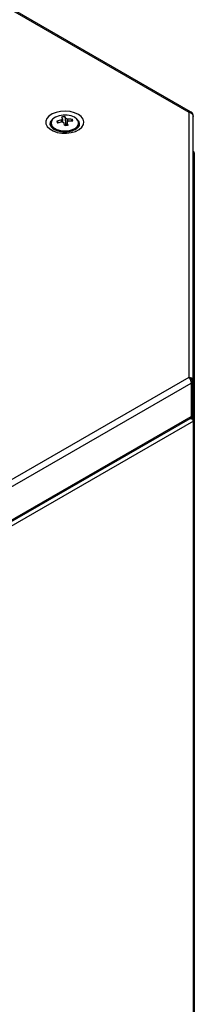
# Paper-space layout 'Foglio4' of a CAD drawing. Units: millimetres. Extents: x 5 to 415, y 5 to 292.
# Drawn here: x 373 to 379, y 212 to 242 of the extents above; entities that cross this region are included whole.
import ezdxf

# ---------------------------------------------------------------- set-up
doc = ezdxf.new("R2010")
doc.units = ezdxf.units.MM

psp = doc.layouts.new('Foglio4')

# ---------------------------------------------------------------- linework, layer by layer
at = {"color": 7, "linetype": 'Continuous', "lineweight": 25}
for p, q in [((348.874, 256.808), (378.603, 239.646)), ((378.656, 239.659), (348.964, 256.8)), ((378.632, 239.661), (378.603, 239.646)), ((378.603, 239.646), (378.603, 231.564)), ((378.603, 239.646), (378.653, 239.633)), ((378.656, 239.659), (378.632, 239.661)), ((378.653, 239.633), (378.695, 239.605)), ((378.684, 239.643), (378.656, 239.659)), ((378.695, 239.605), (378.723, 239.566)), ((374.415, 239.317), (374.415, 239.276)), ((374.595, 239.375), (374.629, 239.321)), ((374.837, 239.512), (374.863, 239.239)), ((375.054, 239.43), (375.023, 239.376)), ((375.255, 239.276), (375.255, 239.317)), ((378.723, 239.566), (378.733, 239.52)), ((378.733, 239.52), (378.733, 239.559)), ((378.733, 231.477), (378.733, 239.52)), ((374.523, 239.114), (374.515, 239.119)), ((378.733, 238.439), (378.744, 238.446)), ((378.733, 238.409), (378.77, 238.409)), ((378.77, 238.409), (378.77, 238.335)), ((378.77, 238.335), (378.77, 230.351)), ((378.603, 231.564), (368.31, 225.622)), ((378.603, 231.564), (378.632, 231.532)), ((378.653, 231.56), (378.603, 231.564)), ((378.632, 231.532), (378.656, 231.488)), ((378.695, 231.542), (378.653, 231.56)), ((378.723, 231.513), (378.695, 231.542)), ((378.733, 231.477), (378.723, 231.513)), ((368.417, 225.471), (378.671, 231.391)), ((378.656, 231.488), (378.67, 231.439)), ((378.67, 231.439), (378.671, 231.391)), ((378.671, 231.391), (378.718, 231.418)), ((378.671, 231.391), (378.671, 230.378)), ((378.718, 230.406), (378.718, 231.418)), ((378.733, 231.477), (378.733, 231.438)), ((378.733, 231.438), (378.733, 230.426)), ((368.408, 224.41), (378.644, 230.319)), ((368.417, 224.459), (378.671, 230.378)), ((378.644, 230.319), (378.708, 230.356)), ((378.68, 230.317), (378.658, 230.322)), ((378.671, 230.378), (378.718, 230.406)), ((378.68, 230.34), (378.68, 230.317)), ((378.683, 230.309), (378.68, 230.317)), ((378.687, 230.344), (378.687, 230.306)), ((378.69, 230.345), (378.744, 230.314)), ((378.7, 230.351), (378.77, 230.351)), ((378.733, 230.358), (378.712, 230.358)), ((378.736, 230.351), (378.727, 230.358)), ((378.733, 230.399), (378.733, 230.358)), ((378.744, 230.314), (378.744, 230.241)), ((378.77, 230.351), (378.77, 230.277)), ((378.744, 230.241), (372.673, 226.736)), ((378.744, 174.553), (378.744, 230.241)), ((378.77, 230.277), (378.77, 174.589))]:
    psp.add_line(p, q, dxfattribs=at)
at = {"color": 7, "linetype": 'Continuous', "lineweight": 25, "flags": 128}
for points in [[(375.247, 239.58), (375.131, 239.631), (374.997, 239.665), (374.853, 239.678), (374.708, 239.67), (374.57, 239.642), (374.449, 239.594), (374.353, 239.531), (374.286, 239.456), (374.255, 239.373), (374.259, 239.289), (374.3, 239.208), (374.374, 239.136), (374.478, 239.076), (374.603, 239.033), (374.744, 239.009), (374.89, 239.007), (375.032, 239.025), (375.162, 239.064), (375.272, 239.119), (375.354, 239.189), (375.404, 239.268), (375.417, 239.352), (375.394, 239.436), (375.336, 239.513), (375.247, 239.58)], [(375.246, 239.367), (375.202, 239.435), (375.126, 239.492), (375.024, 239.534), (374.905, 239.556), (374.78, 239.558), (374.659, 239.538), (374.555, 239.498), (374.475, 239.442), (374.427, 239.375), (374.415, 239.303), (374.441, 239.233), (374.502, 239.17), (374.592, 239.119), (374.704, 239.087), (374.827, 239.075), (374.951, 239.084), (375.065, 239.115), (375.158, 239.163), (375.223, 239.225), (375.253, 239.295), (375.246, 239.367)], [(375.147, 239.114), (375.147, 239.114), (375.138, 239.109)], [(378.733, 230.426), (378.733, 230.415), (378.733, 230.406), (378.733, 230.401), (378.733, 230.399), (378.733, 230.399)]]:
    psp.add_lwpolyline(points, dxfattribs=at)
at = {"color": 8, "linetype": 'Continuous', "lineweight": 25, "flags": 128}
for points in [[(374.515, 239.119), (374.481, 239.141), (374.421, 239.205), (374.394, 239.276), (374.403, 239.348), (374.447, 239.416), (374.47, 239.437)], [(375.2, 239.437), (375.248, 239.383), (375.275, 239.312), (375.266, 239.24), (375.222, 239.172), (375.147, 239.114)]]:
    psp.add_lwpolyline(points, dxfattribs=at)
at = {"color": 7, "linetype": 'Continuous', "lineweight": 25}
for centre, radius, start, end in [((374.966, 238.278), 1.157, 101.5923, 108.6891), ((376.349, 239.979), 1.855, 199.0045, 200.9166), ((374.986, 238.222), 1.156, 101.5883, 108.694), ((374.794, 239.375), 0.0716, 114.0227, 148.903), ((374.894, 238.615), 0.899, 93.6611, 100.1395), ((374.271, 239.235), 0.535, 22.5846, 29.6457), ((374.824, 239.464), 0.13, 237.6851, 260.986), ((372.755, 238.69), 2.147, 14.6974, 17.4887), ((374.373, 239.247), 0.535, 22.5847, 29.6493), ((374.846, 239.324), 0.13, 57.6948, 80.9747), ((374.875, 239.413), 0.0716, 294.03, 328.8983), ((372.853, 238.701), 2.151, 14.6979, 17.4845), ((374.955, 238.393), 1.041, 84.5591, 92.1754), ((374.976, 238.335), 1.041, 84.5594, 92.1772), ((374.609, 239.236), 0.486, 16.3109, 23.6192), ((374.623, 239.296), 0.209, 185.4168, 245.8892), ((375.112, 237.347), 1.909, 95.3787, 98.4273), ((375.046, 239.297), 0.209, 296.6316, 354.2871), ((378.725, 238.404), 0.0453, 5.6875, 65.6272), ((378.708, 231.441), 0.0252, 294.3986, 354.3099), ((378.683, 230.399), 0.05, 301.4352, 0), ((378.708, 230.428), 0.0252, 294.3986, 354.3099), ((378.725, 230.355), 0.0453, 294.3859, 354.3117)]:
    psp.add_arc(centre, radius, start, end, dxfattribs=at)
at = {"color": 8, "linetype": 'Continuous', "lineweight": 25}
psp.add_arc((378.607, 230.372), 0.0649, 305.4407, 5.8661, dxfattribs=at)
psp.add_ellipse((378.683, 230.491), major_axis=(-0.023, 0.136), ratio=0.196183, start_param=3.214333, end_param=3.999813, dxfattribs=at)
psp.add_open_spline([(378.603, 239.646), (378.603, 239.646), (378.603, 239.646), (378.604, 239.646), (378.605, 239.647), (378.606, 239.647), (378.607, 239.647), (378.608, 239.647), (378.621, 239.651), (378.643, 239.654), (378.669, 239.651), (378.679, 239.644), (378.683, 239.641)], degree=3, knots=[0, 0, 0, 0, 0.000473, 0.010011, 0.019605, 0.047336, 0.054275, 0.05599, 0.056408, 0.500879, 0.814489, 1, 1, 1, 1], dxfattribs=at)
at = {"color": 7, "linetype": 'Continuous', "lineweight": 25}
for points, knots in [([(378.733, 239.559), (378.733, 239.559), (378.733, 239.57), (378.728, 239.591), (378.71, 239.618), (378.682, 239.638), (378.648, 239.647), (378.623, 239.648), (378.612, 239.647), (378.608, 239.646), (378.608, 239.646), (378.608, 239.646), (378.607, 239.646), (378.605, 239.646), (378.604, 239.646), (378.603, 239.646), (378.603, 239.646), (378.603, 239.646)], [0, 0, 0, 0, 0.000029, 0.205589, 0.37239, 0.590586, 0.805065, 0.916129, 0.971597, 0.971661, 0.971894, 0.972735, 0.976229, 0.990144, 0.994981, 0.996133, 1, 1, 1, 1]), ([(378.733, 239.56), (378.731, 239.573), (378.728, 239.598), (378.708, 239.627), (378.69, 239.638), (378.683, 239.642)], [0, 0, 0, 0, 0.386196, 0.759761, 1, 1, 1, 1]), ([(374.739, 239.35), (374.738, 239.361), (374.736, 239.382), (374.734, 239.402), (374.733, 239.412)], [0, 0, 0, 0, 0.532442, 1, 1, 1, 1]), ([(374.765, 239.44), (374.765, 239.43), (374.766, 239.399), (374.767, 239.368), (374.767, 239.347)], [0, 0, 0, 0, 0.332119, 1, 1, 1, 1]), ([(374.87, 239.239), (374.87, 239.244), (374.869, 239.305), (374.868, 239.376), (374.866, 239.442), (374.866, 239.453)], [0, 0, 0, 0, 0.071075, 0.854028, 1, 1, 1, 1]), ([(374.904, 239.313), (374.901, 239.29), (374.899, 239.267), (374.897, 239.243), (374.897, 239.243)], [0, 0, 0, 0, 0.973451, 1, 1, 1, 1]), ([(374.904, 239.348), (374.904, 239.338), (374.903, 239.303), (374.903, 239.269), (374.902, 239.243)], [0, 0, 0, 0, 0.266385, 1, 1, 1, 1]), ([(374.915, 239.434), (374.914, 239.424), (374.912, 239.396), (374.909, 239.368), (374.907, 239.349)], [0, 0, 0, 0, 0.350725, 1, 1, 1, 1]), ([(375.137, 239.11), (375.121, 239.102), (375.083, 239.081), (374.998, 239.057), (374.892, 239.041), (374.779, 239.041), (374.671, 239.057), (374.578, 239.084), (374.536, 239.107), (374.517, 239.118)], [0, 0, 0, 0, 0.104929, 0.252568, 0.40436, 0.558712, 0.713454, 0.865704, 1, 1, 1, 1]), ([(378.733, 238.375), (378.737, 238.374), (378.75, 238.371), (378.766, 238.356), (378.769, 238.342), (378.77, 238.335)], [0, 0, 0, 0, 0.1566355, 0.5783033, 1, 1, 1, 1]), ([(378.718, 231.418), (378.718, 231.418), (378.718, 231.43), (378.714, 231.452), (378.698, 231.487), (378.673, 231.521), (378.643, 231.545), (378.621, 231.556), (378.612, 231.561), (378.608, 231.562), (378.608, 231.562), (378.607, 231.562), (378.606, 231.562), (378.605, 231.563), (378.604, 231.563), (378.603, 231.564), (378.603, 231.564), (378.603, 231.564)], [0, 0, 0, 0, 0.000029, 0.205594, 0.372394, 0.590589, 0.805086, 0.916184, 0.971608, 0.971673, 0.971906, 0.972746, 0.976252, 0.990181, 0.995, 0.996188, 1, 1, 1, 1]), ([(378.603, 231.564), (378.603, 231.564), (378.603, 231.564), (378.604, 231.564), (378.605, 231.563), (378.607, 231.563), (378.608, 231.563), (378.608, 231.563), (378.623, 231.56), (378.649, 231.552), (378.684, 231.53), (378.71, 231.504), (378.728, 231.472), (378.733, 231.45), (378.733, 231.438), (378.733, 231.438)], [0, 0, 0, 0, 0.000208, 0.004982, 0.00982, 0.023779, 0.027225, 0.028091, 0.02835, 0.251628, 0.409195, 0.627485, 0.794344, 0.999971, 1, 1, 1, 1]), ([(378.653, 230.324), (378.661, 230.321), (378.68, 230.314), (378.707, 230.293), (378.731, 230.266), (378.739, 230.249), (378.744, 230.241)], [0, 0, 0, 0, 0.181418, 0.454257, 0.727135, 1, 1, 1, 1])]:
    psp.add_open_spline(points, degree=3, knots=knots, dxfattribs=at)

doc.saveas('drawing.dxf')
